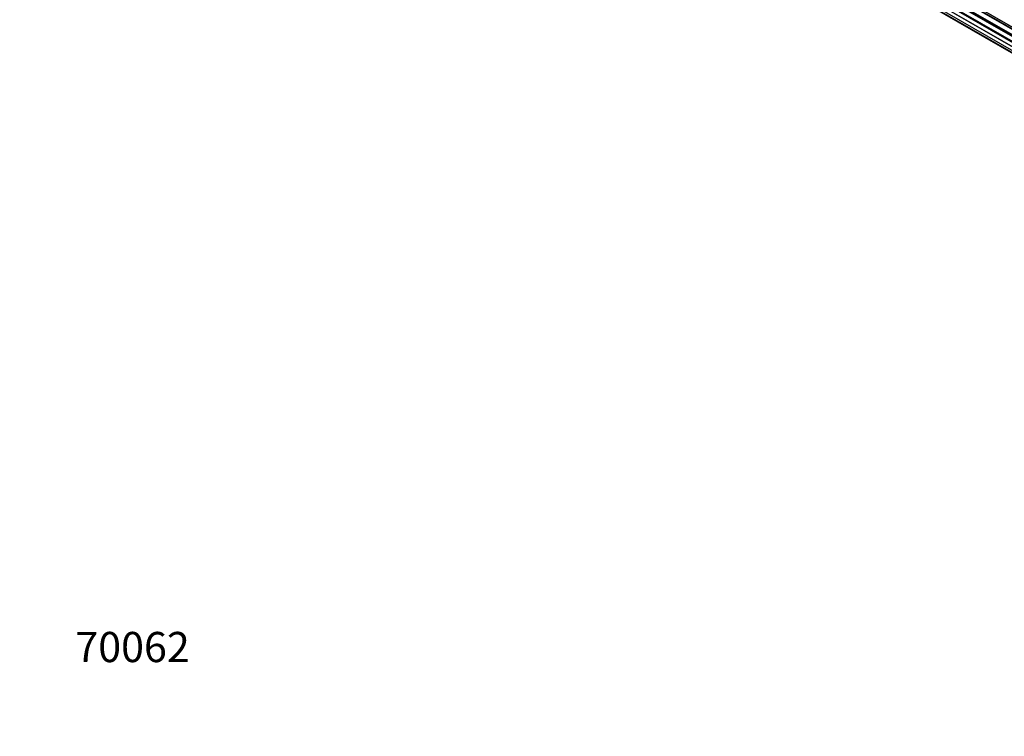
# Model space of a CAD drawing. Units: millimetres. Extents: x 0 to 1524, y 0 to 2657.
# Drawn here: x 0 to 391, y 0 to 285 of the extents above; entities that cross this region are included whole.
import ezdxf
from ezdxf import colors
from ezdxf.entities.mleader import LeaderData, LeaderLine
from ezdxf.math import Vec2, Vec3

# ---------------------------------------------------------------- set-up
doc = ezdxf.new("R2010")
doc.units = ezdxf.units.MM
doc.layers.add('DV7_Défaut', color=7, linetype='Continuous')
doc.layers.add('Défaut', color=7, linetype='Continuous')

# ---------------------------------------------------------------- blocks, each defined once
blk = doc.blocks.new('_DOT')
at = {"color": 0}
blk.add_line((0, 0), (-1, 0), dxfattribs=at)
at = {"color": 0, "const_width": 0.333}
blk.add_lwpolyline([(-0.1665, 0, 1), (0.1665, 0, 1)], format="xyb", close=True, dxfattribs=at)
blk = doc.blocks.new('SE6')
at = {"layer": 'DV7_Défaut', "color": 7, "linetype": 'Continuous'}
for p, q in [((245.34, 367.98), (573.53, 178.5)), ((573.51, 178.42), (245.53, 367.78)), ((244.7, 365.34), (572.87, 175.86)), ((572.76, 175.17), (244.89, 364.46)), ((245.01, 364.68), (572.8, 175.43)), ((573.29, 177.66), (245.26, 367.05)), ((245.4, 367.25), (573.36, 177.91)), ((244.48, 362.84), (572.57, 173.41)), ((244.7, 360.59), (572.59, 171.28)), ((572.55, 172.95), (244.96, 362.09)), ((245.06, 362.32), (572.56, 173.23)), ((572.6, 171.17), (245.47, 360.03)), ((245.34, 358.68), (572.83, 169.6)), ((246.37, 357.21), (573.12, 168.56)), ((247.75, 356.23), (573.2, 168.34))]:
    blk.add_line(p, q, dxfattribs=at)

msp = doc.modelspace()

# ---------------------------------------------------------------- block references
at = {"layer": 'Défaut'}
msp.add_blockref('SE6', (0, 0), dxfattribs=at)

# ---------------------------------------------------------------- leaders
at = {"layer": 'Défaut', "color": 7, "linetype": 'Continuous'}
ml = msp.add_multileader_mtext('Standard', dxfattribs=at)
ml.set_content('{\\pxsm0.9;\\fSolid Edge ISO|b1||i0||c0|p34;\\W1.;07/03/2019\\P}', color=256)
ml.set_leader_properties()
ml.set_arrow_properties(name='DOT')
ml.build(insert=Vec2(0, 0))
ml.multileader.update_dxf_attribs({"leader_type": 0, "dogleg_length": 0, "arrow_head_size": 12})
ctx = ml.context
ctx.base_point, ctx.char_height, ctx.arrow_head_size, ctx.landing_gap_size = Vec3(1195.5, 2649.54), 12, 12, 4.2
notes = []
notes.append((ctx, [(0, (0, 0, 0), (0, 0), (1, 0), 1, [])]))
ctx.mtext.insert = Vec3(1197.5, 2655.66)
ml = msp.add_multileader_mtext('Standard', dxfattribs=at)
ml.set_content('{\\pxsm0.9;\\fArial|b1||i0||c0|p34;\\W1.;TWF6H1\\P}', color=256)
ml.set_leader_properties()
ml.set_arrow_properties(name='DOT')
ml.build(insert=Vec2(0, 0))
ml.multileader.update_dxf_attribs({"leader_type": 0, "dogleg_length": 0, "arrow_head_size": 12})
ctx = ml.context
ctx.base_point, ctx.char_height, ctx.arrow_head_size, ctx.landing_gap_size = Vec3(476.38, 2649.37), 12, 12, 4.2
notes.append((ctx, [(0, (0, 0, 0), (0, 0), (1, 0), 1, [])]))
ctx.mtext.insert = Vec3(478.38, 2655.47)
ml = msp.add_multileader_mtext('Standard', dxfattribs=at)
ml.set_content('{\\pxsm0.9;\\fArial|b1||i0||c0|p34;\\W1.;70062\\P}', color=256)
ml.set_leader_properties()
ml.set_arrow_properties(name='DOT')
ml.build(insert=Vec2(0, 0))
ml.multileader.update_dxf_attribs({"leader_type": 0, "dogleg_length": 0, "arrow_head_size": 12})
ctx = ml.context
ctx.base_point, ctx.char_height, ctx.arrow_head_size, ctx.landing_gap_size = Vec3(20.12, 35.4), 12, 12, 4.2
notes.append((ctx, [(0, (0, 0, 0), (0, 0), (1, 0), 1, [])]))
ctx.mtext.insert = Vec3(22.12, 41.5)
for ctx, leaders in notes:
    for number, flags, end, landing, length, lines in leaders:
        leader = LeaderData()
        leader.index, (leader.has_last_leader_line, leader.has_dogleg_vector, leader.attachment_direction) = number, flags
        leader.last_leader_point, leader.dogleg_vector, leader.dogleg_length = Vec3(end), Vec3(landing), length
        for number, points, colour, breaks in lines:
            line = LeaderLine()
            line.index, line.vertices, line.color, line.breaks = number, Vec3.list(points), colors.encode_raw_color(colour), breaks
            leader.lines.append(line)
        ctx.leaders.append(leader)

doc.saveas('drawing.dxf')
